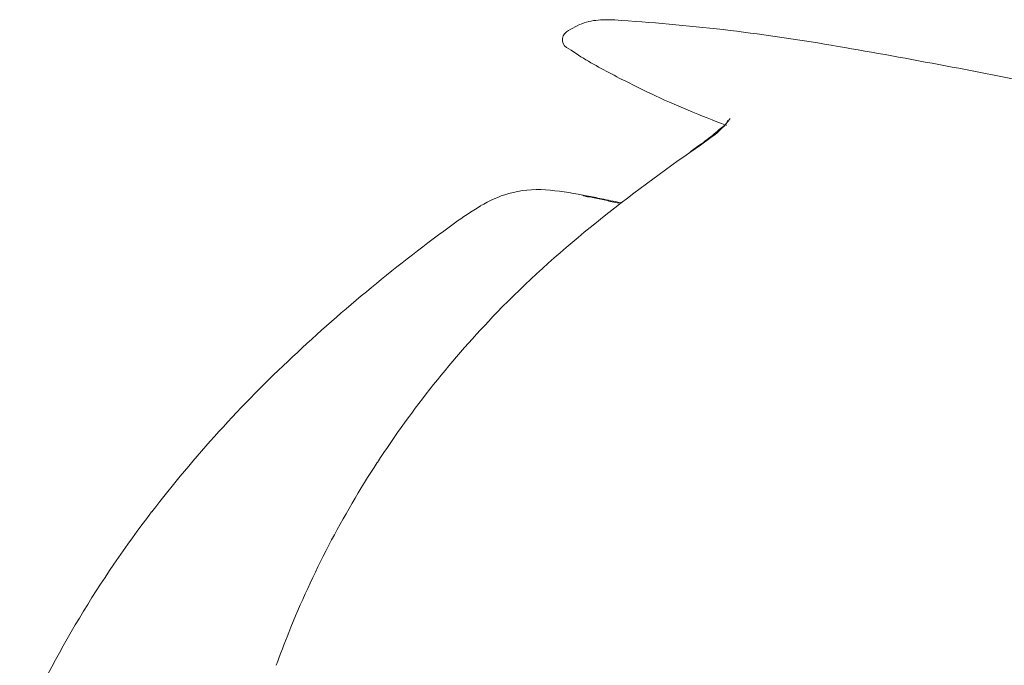
# Model space of a CAD drawing. Units: millimetres. Extents: x 30162 to 33024, y -21 to 1603.
# Drawn here: x 30367 to 30419, y 452 to 486 of the extents above; entities that cross this region are included whole.
import ezdxf

# ---------------------------------------------------------------- set-up
doc = ezdxf.new("R2010")
doc.units = ezdxf.units.MM
doc.layers.add('1', color=7, linetype='Continuous')
doc.layers.add('203', color=7, linetype='Continuous')

# ---------------------------------------------------------------- blocks, each defined once
blk = doc.blocks.new('S7_S7A Contemp')
at = {"layer": '1', "color": 0, "linetype": 'Continuous', "lineweight": 18}
blk.add_line((41.481, 63.949), (41.548, 63.935), dxfattribs=at)
for centre, radius, start, end in [((41.821, 66.053), 0.997, 98.7283, 108.4697), ((41.883, 65.65), 1.404, 91.805, 98.7283), ((41.897, 65.202), 1.853, 88.5942, 91.805), ((41.874, 64.25), 2.805, 86.4726, 88.5942), ((39.861, 31.599), 35.518, 80.2357, 86.4726), ((42.171, 65.373), 1.762, 118.0208, 123.7776), ((41.841, 65.992), 1.061, 108.4697, 118.0208), ((41.284, 66.699), 0.166, 123.7775, 251.6186), ((45.271, 72.511), 7.208, 235.9164, 242.5037), ((23.514, -63.396), 131.91, 78.5548, 80.23571), ((54.438, 90.123), 27.063, 242.5037, 244.26), ((48.284, 77.465), 12.988, 244.461, 247.6705), ((55.298, 94.54), 31.448, 247.6705, 248.9963), ((41.498, 67.806), 3.612, 306.6049, 311.6883), ((44.381, 64.569), 0.723, 122.5916, 131.6883), ((43.926, 65.281), 0.122, 302.5916, 353.1211), ((38.566, 71.753), 8.529, 304.4511, 306.6049), ((60.975, 39.425), 30.799, 124.7901, 128.9518), ((40.738, 61.978), 2.076, 105.9542, 121.1289), ((40.677, 62.192), 1.854, 85.5403, 105.9542), ((40.385, 58.449), 5.608, 78.7278, 85.5403), ((-52.497, -407.558), 480.781, 78.70352, 78.7197), ((-52.498, -407.562), 480.786, 78.68734, 78.70352), ((-52.499, -407.565), 480.788, 78.66711, 78.68734), ((43.03, 58.183), 6.509, 121.1289, 125.9936), ((-52.5, -407.57), 480.793, 78.64689, 78.66711), ((56.944, 39.027), 30.185, 125.9936, 133.0564), ((53.468, 48.712), 18.857, 128.9518, 135.7439), ((52.875, 49.386), 17.962, 135.9643, 146.8323), ((51.84, 44.49), 22.708, 133.0564, 142.4354), ((52.292, 49.767), 17.266, 146.8323, 158.1357), ((49.584, 46.225), 19.863, 142.4354, 155.566)]:
    blk.add_arc(centre, radius, start, end, dxfattribs=at)
at = {"layer": '203', "color": 0, "linetype": 'Continuous', "lineweight": 13}
for centre, radius, start, end in [((42.938, 66.133), 1.422, 306.0373, 324.3061), ((31.28, 82.157), 21.238, 304.8037, 306.0373), ((41.566, 64.052), 0.134, 230.8352, 269.0893), ((41.556, 63.457), 0.461, 77.5972, 89.0893), ((32.668, 23.04), 41.844, 77.2718, 77.5972), ((34.044, 29.132), 35.599, 76.8894, 77.2718), ((52.439, 49.708), 17.424, 158.1357, 160.1699)]:
    blk.add_arc(centre, radius, start, end, dxfattribs=at)

msp = doc.modelspace()

# ---------------------------------------------------------------- block references
at = {"linetype": 'ByBlock', "lineweight": 18, "xscale": 3.005319940901828, "yscale": 3.005319940901828, "zscale": 3.005319940901828}
msp.add_blockref('S7_S7A Contemp', (30271.915, 284.623), dxfattribs=at)

doc.saveas('drawing.dxf')
